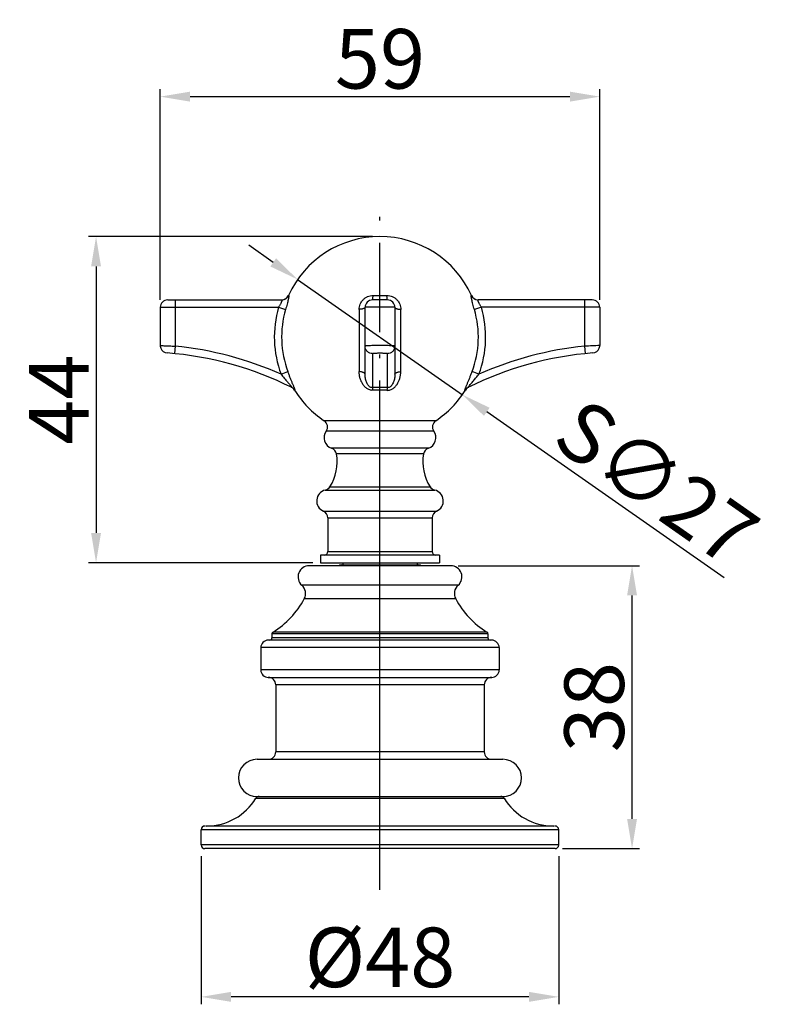
# Model space of a CAD drawing. Extents: x 9021 to 9647, y 1574 to 2044.
# Drawn here: x 9520 to 9621, y 1592 to 1724 of the extents above; entities that cross this region are included whole.
import ezdxf
from ezdxf.lldxf.tags import DXFTag

# ---------------------------------------------------------------- set-up
doc = ezdxf.new("R2010")
doc.units = 0
doc.header["$PDMODE"] = 35
doc.header["$PDSIZE"] = 3
doc.linetypes.add('ACAD_ISO10W100', pattern=[18.5, 12, -3, 0.5, -3])
for name, color, linetype in [('02___PRT_ALL_AXES', 7, 'Continuous'), ('CEN', 1, 'ACAD_ISO10W100'), ('LAYER2', 1, 'Continuous')]:
    doc.layers.add(name, color=color, linetype=linetype)
doc.styles.get("Standard").update_dxf_attribs({"font": 'arial.ttf'})
tags = doc.linetypes.add('CENTER', pattern=[50.800000000000004, 31.75, -6.35, 6.35, -6.35]).pattern_tags.tags
tags[10:11] = [DXFTag(74, 4), DXFTag(75, 0), DXFTag(340, '0'), DXFTag(46, 1.0), DXFTag(50, 0.0), DXFTag(44, 0.0), DXFTag(45, 0.0)]
tags[8:9] = [DXFTag(74, 4), DXFTag(75, 0), DXFTag(340, '0'), DXFTag(46, 1.0), DXFTag(50, 0.0), DXFTag(44, 0.0), DXFTag(45, 0.0)]
tags[6:7] = [DXFTag(74, 4), DXFTag(75, 0), DXFTag(340, '0'), DXFTag(46, 1.0), DXFTag(50, 0.0), DXFTag(44, 0.0), DXFTag(45, 0.0)]
tags[4:5] = [DXFTag(74, 4), DXFTag(75, 0), DXFTag(340, '0'), DXFTag(46, 1.0), DXFTag(50, 0.0), DXFTag(44, 0.0), DXFTag(45, 0.0)]
doc.dimstyles.new('ISO-25_WS', dxfattribs={"dimtxt": 8, "dimasz": 4, "dimexe": 1, "dimexo": 1, "dimgap": 1, "dimtad": 1, "dimdec": 0, "dimdsep": 46, "dimtxsty": 'Standard', "dimcen": 2.5, "dimadec": 0, "dimazin": 0, "dimtfac": 1, "dimtdec": 0, "dimtmove": 0, "dimatfit": 3, "dimfxl": 0, "dimtolj": 1, "dimtzin": 0, "dimarcsym": 0})

# ---------------------------------------------------------------- blocks, each defined once
blk = doc.blocks.new('*D24')
at = {"layer": 'Defpoints', "color": 0}
for p in [(9544.718681705432, 1612.485367584338), (9592.719658599031, 1612.485367584338), (9544.718681705432, 1592.579385194535)]:
    blk.add_point(p, dxfattribs=at)
at = {"layer": 'LAYER2', "color": 0, "lineweight": -2}
for p, q in [((9544.718681705432, 1611.485367584338), (9544.718681705432, 1591.579385194535)), ((9592.719658599031, 1611.485367584338), (9592.719658599031, 1591.579385194535)), ((9588.719658599031, 1592.579385194535), (9548.718681705432, 1592.579385194535))]:
    blk.add_line(p, q, dxfattribs=at)
at = {"layer": 'LAYER2', "color": 0}
for points in [[(9548.718681705432, 1593.246051861202), (9548.718681705432, 1591.912718527868), (9544.718681705432, 1592.579385194535)], [(9588.719658599031, 1593.246051861202), (9588.719658599031, 1591.912718527868), (9592.719658599031, 1592.579385194535)]]:
    blk.add_solid(points, dxfattribs=at)
at = {"layer": 'LAYER2', "color": 0, "insert": (9568.719170152232, 1597.887707159064), "char_height": 8, "attachment_point": 5}
blk.add_mtext('\\A1;%%C48', dxfattribs=at)
blk = doc.blocks.new('*D25')
at = {"layer": 'Defpoints', "color": 0}
for p in [(9578.21917015228, 1650.485373015338), (9602.561266284029, 1650.485373015338), (9592.219009296681, 1612.485367584338)]:
    blk.add_point(p, dxfattribs=at)
at = {"layer": 'LAYER2', "color": 0, "lineweight": -2}
for p, q in [((9579.21917015228, 1650.485373015338), (9603.561266284029, 1650.485373015338)), ((9602.561266284029, 1616.485367584338), (9602.561266284029, 1646.485373015338)), ((9593.219009296681, 1612.485367584338), (9603.561266284029, 1612.485367584338))]:
    blk.add_line(p, q, dxfattribs=at)
at = {"layer": 'LAYER2', "color": 0}
for points in [[(9601.894599617362, 1646.485373015338), (9603.227932950695, 1646.485373015338), (9602.561266284029, 1650.485373015338)], [(9601.894599617362, 1616.485367584338), (9603.227932950695, 1616.485367584338), (9602.561266284029, 1612.485367584338)]]:
    blk.add_solid(points, dxfattribs=at)
at = {"layer": 'LAYER2', "color": 0, "insert": (9597.473953869294, 1631.48537029984), "char_height": 8, "attachment_point": 5, "rotation": 90}
blk.add_mtext('\\A1;38', dxfattribs=at)
blk = doc.blocks.new('*D15')
at = {"layer": 'Defpoints', "color": 0}
for p in [(9598.219170205884, 1713.479482400558), (9539.219170205884, 1685.185079113216), (9598.219170205884, 1685.185079112224)]:
    blk.add_point(p, dxfattribs=at)
at = {"layer": 'LAYER2', "color": 0, "lineweight": -2}
for p, q in [((9539.219170205884, 1686.185079113216), (9539.219170205884, 1714.479482400558)), ((9598.219170205884, 1686.185079112224), (9598.219170205884, 1714.479482400558)), ((9543.219170205884, 1713.479482400558), (9594.219170205884, 1713.479482400558))]:
    blk.add_line(p, q, dxfattribs=at)
at = {"layer": 'LAYER2', "color": 0}
for points in [[(9543.219170205884, 1714.146149067225), (9543.219170205884, 1712.812815733892), (9539.219170205884, 1713.479482400558)], [(9594.219170205884, 1714.146149067225), (9594.219170205884, 1712.812815733892), (9598.219170205884, 1713.479482400558)]]:
    blk.add_solid(points, dxfattribs=at)
at = {"layer": 'LAYER2', "color": 0, "insert": (9568.719170205884, 1718.564066302332), "char_height": 8, "attachment_point": 5}
blk.add_mtext('\\A1;59', dxfattribs=at)
blk = doc.blocks.new('*D16')
at = {"layer": 'Defpoints', "color": 0}
for p in [(9568.71917020466, 1694.685350442181), (9530.599041016358, 1650.885373015168), (9560.719170204018, 1650.885373015168)]:
    blk.add_point(p, dxfattribs=at)
at = {"layer": 'LAYER2', "color": 0, "lineweight": -2}
for p, q in [((9567.71917020466, 1694.685350442181), (9529.599041016358, 1694.685350442181)), ((9530.599041016358, 1690.685350442181), (9530.599041016358, 1654.885373015168)), ((9559.719170204018, 1650.885373015168), (9529.599041016358, 1650.885373015168))]:
    blk.add_line(p, q, dxfattribs=at)
at = {"layer": 'LAYER2', "color": 0}
for points in [[(9529.932374349692, 1690.685350442181), (9531.265707683024, 1690.685350442181), (9530.599041016358, 1694.685350442181)], [(9529.932374349692, 1654.885373015168), (9531.265707683024, 1654.885373015168), (9530.599041016358, 1650.885373015168)]]:
    blk.add_solid(points, dxfattribs=at)
at = {"layer": 'LAYER2', "color": 0, "insert": (9525.599041016358, 1672.785361728676), "char_height": 8, "attachment_point": 5, "rotation": 90}
blk.add_mtext('\\A1;44', dxfattribs=at)
blk = doc.blocks.new('*D17')
at = {"layer": 'Defpoints', "color": 0}
for p in [(9557.6585468365, 1688.925674124656), (9579.77979357224, 1673.445026760512)]:
    blk.add_point(p, dxfattribs=at)
at = {"layer": 'LAYER2', "color": 0, "lineweight": -2}
for p, q in [((9554.381325097773, 1691.219103363857), (9551.104103359046, 1693.512532603058)), ((9557.6585468365, 1688.925674124656), (9579.77979357224, 1673.445026760512)), ((9614.947160107078, 1648.834587459552), (9583.057015310964, 1671.151597521311))]:
    blk.add_line(p, q, dxfattribs=at)
at = {"layer": 'LAYER2', "color": 0}
for points in [[(9554.763563304306, 1691.765306986978), (9553.99908689124, 1690.672899740735), (9557.6585468365, 1688.925674124656)], [(9583.439253517497, 1671.697801144432), (9582.67477710443, 1670.605393898189), (9579.77979357224, 1673.445026760512)]]:
    blk.add_solid(points, dxfattribs=at)
at = {"layer": 'LAYER2', "color": 0, "insert": (9605.877747142262, 1661.660495525925), "char_height": 8, "attachment_point": 5, "rotation": 325.0153254223881}
blk.add_mtext('\\A1;S∅27', dxfattribs=at)

msp = doc.modelspace()

# ---------------------------------------------------------------- linework, layer by layer
at = {"color": 0, "linetype": 'Continuous'}
for p, q in [((9540.21918214628, 1686.185079113848), (9555.55661578113, 1686.185079113154)), ((9541.219177431907, 1686.185079102221), (9541.21918465729, 1679.964992128113)), ((9556.429047554011, 1686.771304722044), (9556.464370138012, 1686.771304722044)), ((9569.719397292549, 1686.185079112248), (9567.719368912287, 1686.185079111981)), ((9567.788224271753, 1686.771304721617), (9569.650293237191, 1686.771304721564)), ((9580.973983726079, 1686.771304721617), (9581.009292855571, 1686.77130472167)), ((9597.219151184316, 1686.185079112248), (9581.881739084078, 1686.185079112514)), ((9596.219184651596, 1679.964992126407), (9596.219177428822, 1686.185079111501)), ((9539.219170206314, 1685.185079113931), (9555.10845815437, 1685.185115946678)), ((9539.219170206314, 1685.185079113931), (9539.219170206205, 1680.052367103631)), ((9555.10845815437, 1685.185115946678), (9556.047124600314, 1684.909235756713)), ((9565.926158321407, 1684.909235756713), (9565.926156117086, 1676.547986344909)), ((9566.719266184693, 1676.204483085666), (9566.719368912425, 1685.185088565131)), ((9570.7193689122, 1685.185079112544), (9566.719368913651, 1685.185079112651)), ((9570.7193689122, 1685.185079112704), (9570.719266184784, 1676.204477687212)), ((9571.51236301335, 1676.547986344749), (9571.51236521772, 1684.909235755806)), ((9582.32992198161, 1685.185079112011), (9581.391256172734, 1684.909235755752)), ((9598.219170205884, 1685.185079112224), (9582.32991115516, 1685.185115952811)), ((9598.219170205884, 1685.185079112224), (9598.21917020599, 1680.052367102137)), ((9541.219184662466, 1679.964992127153), (9541.121236227427, 1678.96979992505)), ((9596.317118894367, 1678.969799949637), (9596.219184654212, 1679.964992126834)), ((9567.719369619914, 1678.96979992377), (9567.719257855435, 1674.401551440013)), ((9569.719311929988, 1674.401548877026), (9569.719369619961, 1678.969799923877)), ((9555.436078519375, 1676.204477894039), (9556.352160534869, 1676.547986344855)), ((9582.00229595805, 1676.204491670199), (9581.086220237863, 1676.547986344375)), ((9556.907906200504, 1674.401543180813), (9556.908108871703, 1674.401441409026)), ((9557.249659467052, 1674.064934520663), (9557.304757430516, 1674.03732958381)), ((9580.133596368825, 1674.037329479544), (9580.188680316714, 1674.064933479383)), ((9576.209936862913, 1669.954214486866), (9561.227897625282, 1669.954551996039)), ((9575.946613276148, 1668.547547423334), (9561.491727147939, 1668.547547425414)), ((9575.214806224703, 1666.269601609749), (9562.223534198372, 1666.269601611136)), ((9574.559717857257, 1665.495372535585), (9562.878622565713, 1665.495372536919)), ((9561.99433762606, 1661.08346913737), (9575.444002794724, 1661.083469135984)), ((9561.377854588369, 1660.64600229797), (9576.060485832786, 1660.646002296423)), ((9561.1191619495, 1657.810581407655), (9576.319178470323, 1657.810581406055)), ((9561.71917020404, 1656.894183561389), (9561.719170203934, 1652.38537301539)), ((9561.719170204095, 1656.893941738349), (9575.719170203622, 1656.893941738082)), ((9575.719170203622, 1656.893941738082), (9575.719170203516, 1652.385373015443)), ((9576.719170112177, 1651.885373015458), (9560.719170203909, 1651.885373015458)), ((9560.719170204069, 1651.885373015138), (9560.719170204018, 1650.885373015168)), ((9561.71917020404, 1652.38537301539), (9575.719170203516, 1652.385373015443)), ((9576.719170203487, 1651.885373015512), (9576.719170203487, 1650.885373015328)), ((9578.21917015228, 1650.485373015338), (9559.21917015228, 1650.485373015338)), ((9560.719170203909, 1650.885373015488), (9576.719170100554, 1650.885373015488)), ((9579.21074090958, 1647.859856496938), (9558.22759939488, 1647.859856496938)), ((9578.88123287718, 1646.023881794338), (9558.557107427281, 1646.023881794338)), ((9554.21917015228, 1641.316562945138), (9554.21917015228, 1640.785373017638)), ((9583.21917015228, 1641.316562945138), (9554.21917015228, 1641.316562945138)), ((9583.076696981381, 1641.571877060138), (9554.361643323082, 1641.571877060138)), ((9583.21917015228, 1641.316562945138), (9583.21917015228, 1640.785373017638)), ((9583.719201306081, 1640.485368250538), (9553.71913899838, 1640.485368250538)), ((9583.21917015228, 1640.785373017638), (9554.21917015228, 1640.785373017638)), ((9552.71917015228, 1639.485373017938), (9552.71917015228, 1636.485373018838)), ((9584.71917015228, 1639.485373017938), (9552.71917015228, 1639.485373017938)), ((9584.71917015228, 1639.485373017938), (9584.71917015228, 1636.485373018838)), ((9584.71917015228, 1636.485373018838), (9552.71917015228, 1636.485373018838)), ((9553.719156766281, 1635.485377785938), (9583.719183538182, 1635.485377785938)), ((9554.71917015228, 1634.485724645338), (9554.71917015228, 1625.484691533838)), ((9582.71917015228, 1634.485724645338), (9554.71917015228, 1634.485724645338)), ((9582.71917015228, 1634.485724645338), (9582.71917015228, 1625.484691533838)), ((9582.71917015228, 1625.484691533838), (9554.71917015228, 1625.484691533838)), ((9552.21917015228, 1624.485227796938), (9585.21917015228, 1624.485227796938)), ((9552.062319713881, 1619.246335396738), (9585.37602059058, 1619.246335396738)), ((9552.21917015228, 1619.485227796938), (9585.21917015228, 1619.485227796938)), ((9544.719331007882, 1612.985367584338), (9544.719331007882, 1615.022718151138)), ((9592.719009296681, 1615.022718151138), (9544.719331007882, 1615.022718151138)), ((9592.164225747581, 1615.522718151138), (9545.274114556882, 1615.522718151138)), ((9592.719009296681, 1612.985367584338), (9592.719009296681, 1615.022718151138)), ((9592.719009296681, 1612.985367584338), (9544.719331007882, 1612.985367584338)), ((9592.218817874182, 1612.485367584338), (9545.219522430281, 1612.485367584338))]:
    msp.add_line(p, q, dxfattribs=at)
for points in [[(9539.219170270204, 1680.052403030511), (9539.22231770018, 1679.973126319633), (9539.28407881095, 1679.697997521082), (9539.420329486198, 1679.450861492982), (9539.620186723205, 1679.251642678855), (9539.86768826384, 1679.116209375072), (9540.14296812431, 1679.055311628887)], [(9597.295372284207, 1679.055311627981), (9597.570652176197, 1679.116209385845), (9597.818153719603, 1679.251642703335), (9598.018010943382, 1679.450861519649), (9598.154261604337, 1679.697997537508), (9598.216022708766, 1679.973126322353), (9598.219170138418, 1680.052403029018)]]:
    msp.add_lwpolyline(points, dxfattribs=at)
for centre, radius, start, end in [((9568.719170204364, 1681.185350442584), 13.49999999959711, 24.44215773669712, 155.5578422607993), ((9540.219170205855, 1685.185079113184), 0.9999999999701563, 89.99999999708183, 179.9999999982022), ((9555.518668097931, 1687.185079112751), 0.9999999999701563, 272.1593962888617, 335.5578422854935), ((9555.555884768812, 1687.182018107205), 0.9969730899969131, 270.0415176136606, 335.6729470959538), ((9567.719368912072, 1685.185079112171), 0.9999999999701563, 90.0016291732274, 179.9999999823998), ((9569.719368912334, 1685.185079112171), 0.9999999999701563, 1.249081683389325e-07, 90.00000000125064), ((9581.882470037464, 1687.182019559045), 0.9969745437035797, 204.3271066464025, 269.9579909228528), ((9581.919672311225, 1687.185079112645), 0.9999999999701563, 204.4421577329638, 267.8414263301729), ((9597.219170202876, 1685.185079112064), 0.9999999999701563, 0, 89.99999999801982), ((9568.71918465567, 1681.185350442957), 14.18626095866996, 163.623592400236, 200.5549215253615), ((9568.719190386713, 1681.18535044237), 13.20789813469916, 163.6237474616254, 200.5549400163785), ((9568.719190386764, 1681.185350442157), 13.20789813411249, 339.4450599791219, 16.3762525482171), ((9568.719184656096, 1681.18535044205), 14.1862609582433, 339.445119406582, 16.37640762967752), ((9536.712635155294, 1634.173407671293), 46.0128046904668, 65.98862246136218, 84.37937185257059), ((9600.72573415402, 1634.1734076698), 46.0128046904668, 95.62062814784832, 114.011368680416), ((9605.178783146635, 1497.890833631574), 182.2944694628263, 92.18796206664008, 92.81716764223383), ((9536.712627929694, 1634.173407671133), 45.01280469038998, 63.34249211046598, 85.62934109005592), ((9600.725719713384, 1634.173407670333), 45.01280469006998, 94.37065890733098, 116.6574936492962), ((9556.400062854333, 1673.537501592359), 1.000000006956823, 31.83202367032476, 63.32995318424275), ((9556.465863302328, 1673.521574910706), 0.9847569234372778, 31.58342829110838, 63.31461523262196), ((9568.719263805753, 1657.946265851864), 16.485643320468, 86.5222020339484, 93.4776511203489), ((9580.97247139781, 1673.521608747506), 0.9847230871706121, 116.6715870133214, 148.4179280902505), ((9581.038277645435, 1673.537501404199), 1.000000006050156, 116.67000927393, 148.1679700048884), ((9568.719170204364, 1681.185350442584), 13.49999999959711, 211.8325375853509, 236.2981284990035), ((9568.719245167726, 1658.369895442731), 15.69507249110493, 86.59918066066385, 93.40076481368365), ((9568.719170204364, 1681.185350442584), 13.49999999959711, 303.7018716167498, 328.1674623889483), ((9560.67343177223, 1669.122345371157), 0.9999999999701563, 324.9145166105625, 56.31181952840129), ((9576.764908652018, 1669.122345368384), 0.9999999999701563, 123.7054140648631, 215.0854833983), ((9562.71917021185, 1667.68535050944), 1.499999999955234, 144.9145166189183, 250.7054868549032), ((9574.719170211385, 1667.685350507307), 1.499999999955234, 289.2945131229018, 35.08548334537458), ((9561.89311018894, 1665.325769013244), 0.9999999999701563, 9.764767923190558, 70.70548686881648), ((9575.545230233816, 1665.32576901095), 0.9999999999701563, 109.2945131159454, 170.2352320490137), ((9556.719170211654, 1664.43535051103), 6.249999999813477, 327.5678135444745, 9.764767929490963), ((9580.719170210727, 1664.435350506817), 6.249999999813477, 170.2352320523896, 212.4321864333512), ((9561.150310840003, 1661.619770157621), 0.9999999999701563, 283.1525049390414, 327.5678135590244), ((9576.288029581257, 1661.619770155434), 0.9999999999701563, 212.4321864368825, 256.8474950444763), ((9561.71917021028, 1659.185350512094), 1.499999999955234, 103.1525049406468, 246.4218225635528), ((9575.719170210075, 1659.185350508894), 1.499999999955234, 293.5781774397446, 76.84749504265676), ((9560.719184060978, 1656.894056620589), 0.9999999999701563, 0, 66.4221678584497), ((9576.71918397714, 1656.894068670722), 0.9999999999701563, 113.5785227421454, 179.999999989096), ((9561.219170204055, 1652.385373015443), 0.4999999999850782, 270.0000000073996, 359.9999999988015), ((9576.219170203396, 1652.385373015443), 0.4999999999850782, 179.9999999986973, 269.9999999840543), ((9559.21917015228, 1648.985373015338), 1.5, 90, 228.6202149757492), ((9578.21917015228, 1648.985373015338), 1.5, 311.3797850242508, 90), ((9557.23602863778, 1646.734339978938), 1.5, 331.7292412883448, 48.6202149757492), ((9580.20231166668, 1646.734339978938), 1.5, 131.3797850242508, 208.2707587116552), ((9548.169170152281, 1651.610373014638), 11.7948346745, 301.6692989647492, 331.7292412883448), ((9589.269170152282, 1651.610373014638), 11.7948346745, 208.2707587116552, 238.3307010352507), ((9554.52009074668, 1641.316045063038), 0.3010409867, 141.1446048370776, 160.5282277271107), ((9582.91824955788, 1641.316045063038), 0.3010409867, 19.47177227262566, 38.85539516308472), ((9553.719156766381, 1639.485367835438), 1.0000004153, 90.00101803190016, 180.0000182085964), ((9553.91919516758, 1640.785350321538), 0.2999997366, 270, 7.199220636089698e-05), ((9583.519145136881, 1640.785350321538), 0.2999997366, 179.9999280078979, 270), ((9583.719183538082, 1639.485367835438), 1.0000004153, 359.9999817914036, 89.99898196809984), ((9553.719156766281, 1636.485378200938), 1.000000415, 179.9999817914036, 270), ((9583.719183538182, 1636.485378200938), 1.000000415, 270, 1.820859638101089e-05), ((9553.71917015228, 1634.485724644938), 1, 1.272221872585407e-14, 90.00019121465594), ((9583.71917015228, 1634.485724644938), 1, 89.99980878555249, 180), ((9553.71917015228, 1625.484691533838), 1, 270, 1.272221872585407e-14), ((9583.71917015228, 1625.484691533838), 1, 180, 270), ((9552.21917015228, 1621.985227796938), 2.5, 90, 270), ((9585.21917015228, 1621.985227796938), 2.5, 270, 90), ((9545.414374605682, 1623.314167628338), 7.7937432102, 270.2242408132683, 328.5378208367449), ((9552.48881215338, 1618.985367584338), 0.5, 90, 148.5378208367449), ((9584.94952815108, 1618.985367584338), 0.5, 31.46217916325508, 90), ((9592.023965698882, 1623.314167628338), 7.7937432102, 211.4621791632551, 269.7757591867317), ((9545.219331007882, 1615.022718151138), 0.5, 90, 180), ((9592.219009296681, 1615.022718151138), 0.5, 1.272221872585407e-14, 90), ((9545.219331007882, 1612.985367584338), 0.5, 180, 270), ((9592.219009296681, 1612.985367584338), 0.5, 270, 1.272221872585407e-14)]:
    msp.add_arc(centre, radius, start, end, dxfattribs=at)
for points, start_tangent, end_tangent in [([(9555.55661101425, 1686.185079101475), (9555.563664443634, 1686.183728041101), (9555.569078814304, 1686.179684329955), (9555.574896876333, 1686.163540757049), (9555.573890724168, 1686.136712333849), (9555.56611333361, 1686.099632383024), (9555.551815824438, 1686.053055965958), (9555.531327127694, 1685.9978144746), (9555.50518769148, 1685.934934140522), (9555.473977294147, 1685.865475739084), (9555.43827846412, 1685.7904820897), (9555.398675562363, 1685.710984045862), (9555.31003765191, 1685.542152458667), (9555.212340904181, 1685.364837058886), (9555.108454645626, 1685.185097967158)], (0.5333332966089733, -0.000197877920843681), (-0.2727771762874897, -0.4582979996946205)), ([(9556.464370137634, 1686.77130472183), (9556.470557979075, 1686.76869206279), (9556.475436025692, 1686.761663653457), (9556.47895947353, 1686.750181097244), (9556.481083518702, 1686.734205997885), (9556.48176335737, 1686.713699958845), (9556.48095985796, 1686.688637824233), (9556.474936130915, 1686.625187709088), (9556.463176152196, 1686.544767520077), (9556.44587426425, 1686.448363196293), (9556.423307960089, 1686.33717648915), (9556.395793579879, 1686.212509899661), (9556.327402409213, 1685.928386715029), (9556.244084935188, 1685.608167361492), (9556.149197839408, 1685.264123489395), (9556.047124600369, 1684.909235754526)], (0.5323386720215189, -0.0325573754751887), (-0.1493392894580898, -0.5119982627427748)), ([(9565.926158321407, 1684.909235756713), (9565.960687251434, 1685.264106689449), (9566.06218156391, 1685.608172592478), (9566.229835704919, 1685.928406736842), (9566.45840339259, 1686.21255163886), (9566.740335415834, 1686.448448147813), (9567.06509738831, 1686.625097182314), (9567.78822427175, 1686.77130472167)], (0.003423413012233497, 0.5333223459323774), (0.5333315608701887, -0.001374993539942028)), ([(9567.719151798632, 1686.185079112355), (9567.730010366471, 1686.195305420781), (9567.735370482049, 1686.208012050167), (9567.74063994834, 1686.225713213153), (9567.75078994386, 1686.275754142165), (9567.760276242261, 1686.344313267603), (9567.768930351114, 1686.430044139334), (9567.77657976306, 1686.531240860984), (9567.78822427175, 1686.771304721617)], (0.5333333333174166, 1.433099321573808e-10), (0.01834669869066291, 0.5330176761371246)), ([(9569.719265313826, 1686.185079112301), (9569.708478240227, 1686.195305498808), (9569.703142435377, 1686.208011432461), (9569.697888532974, 1686.225710704407), (9569.687744947001, 1686.275741610539), (9569.678250528603, 1686.344291128563), (9569.669592670365, 1686.430017139387), (9569.661942663643, 1686.531221077144), (9569.650293237191, 1686.771304721564)], (-0.5333333333174166, 1.433255663022266e-10), (-0.01835411407614781, 0.5330174208447098)), ([(9569.650293237777, 1686.77130472119), (9570.018911904273, 1686.734204103272), (9570.373513689701, 1686.625185711808), (9570.698271304787, 1686.448357665733), (9570.980160964831, 1686.21251060782), (9571.208680200343, 1685.928386527669), (9571.376406382686, 1685.608165777012), (9571.477660776494, 1685.264122757662), (9571.51236521772, 1684.909235755806)], (0.5333277021431693, -0.002450827238620393), (0.005273890639228035, -0.5333072571276264)), ([(9581.39125617236, 1684.909235756446), (9581.289148827349, 1685.264106796915), (9581.194306837111, 1685.608172448692), (9581.110966057116, 1685.928405116309), (9581.042571134505, 1686.212549883127), (9581.015043000265, 1686.337251377577), (9580.99246936512, 1686.448451953947), (9580.975189793437, 1686.544801354957), (9580.963480774826, 1686.625100217461), (9580.957445011198, 1686.688565075966), (9580.956577385601, 1686.713762198046), (9580.957154322612, 1686.734487950898), (9580.959180037386, 1686.750672119484), (9580.962657917655, 1686.762247663964), (9580.967591351251, 1686.76914754455), (9580.973983726079, 1686.771304721617)], (-0.1497045435261855, 0.5118915842979674), (0.5330395497347514, -0.01769979790958457)), ([(9582.329914664544, 1685.185097970145), (9582.225707809346, 1685.364449284219), (9582.128413541672, 1685.542079768214), (9582.039819982365, 1685.711066886662), (9582.000143578261, 1685.790444229913), (9581.96436050877, 1685.865397570924), (9581.933098157038, 1685.934897712575), (9581.906989993036, 1685.99782216436), (9581.886645825038, 1686.053062555932), (9581.872422794157, 1686.099662600997), (9581.864525112189, 1686.136758063609), (9581.863173915546, 1686.163540623608), (9581.868756096239, 1686.179677164941), (9581.874294719702, 1686.183725375875), (9581.881743848237, 1686.185079122328)], (-0.2757754196195662, 0.4565001230680216), (0.5333333015397632, 0.0001841091054392716)), ([(9566.71926855237, 1685.185079112917), (9566.704786728318, 1685.137325817879), (9566.6618213504, 1685.090890414361), (9566.591592535202, 1685.047228718362), (9566.496100937711, 1685.007550459856), (9566.378179345182, 1684.972995156444), (9566.241171898571, 1684.944578905298), (9566.088882596654, 1684.923112713352), (9565.92615832098, 1684.909235756179)], (-1.311367381029894e-05, -0.5333333331561962), (-0.5323878731964674, -0.03174266688242942)), ([(9570.719268550969, 1685.185115999584), (9570.733746668306, 1685.137335311639), (9570.776717421424, 1685.090884868174), (9570.84696069534, 1685.047217044868), (9570.942465480672, 1685.007537968816), (9571.060397832774, 1684.972982910844), (9571.197399681198, 1684.944571433245), (9571.349655849779, 1684.923109849405), (9571.512365217295, 1684.909235755806)], (-1.310336479988918e-05, -0.5333333331564497), (0.5323878354646583, -0.03174329971384006)), ([(9539.21917027986, 1680.052403080164), (9539.257656466896, 1680.050928416111), (9539.371583595588, 1680.046514335151), (9539.556516932967, 1680.039196071044), (9539.80534631664, 1680.029056434085), (9540.10850325162, 1680.016244774779), (9540.45416145529, 1680.000995850992), (9541.21918466017, 1679.964992127954)], (0.5332542455210512, -0.00918444670304563), (0.5326642058633703, -0.0267074562512379)), ([(9570.719368912036, 1679.964992850674), (9570.709730489212, 1679.97459193238), (9570.680976367505, 1679.983790676593), (9570.633351227243, 1679.992599492219), (9570.567276939615, 1680.000995038193), (9570.483448155883, 1680.008902016432), (9570.382604577117, 1680.016243256965), (9570.265735435838, 1680.022970845605), (9570.133989114882, 1680.029055527685), (9569.830940531745, 1680.039195948538), (9569.485104427808, 1680.046514612378), (9569.109783273954, 1680.050929136004), (9568.719417178127, 1680.052403928911), (9568.329050175202, 1680.050929431951), (9567.953725536227, 1680.046515277818), (9567.607878446426, 1680.039196753444), (9567.304805723339, 1680.029056634671), (9567.173047902117, 1680.022972021498), (9567.056165280093, 1680.016244137979), (9566.95531299087, 1680.008901663739), (9566.871475960848, 1680.000993671365), (9566.805394502662, 1679.992598541179), (9566.757765575145, 1679.983792057606), (9566.729009006289, 1679.9745947527), (9566.719368913491, 1679.9649921263)], (-8.621705960851e-07, 0.5333333333167198), (-7.683744926550624e-05, -0.5333333277824227)), ([(9567.719369612289, 1678.969799948623), (9567.33666865795, 1679.045549557314), (9567.012383465535, 1679.261229888508), (9566.795539184368, 1679.584003671165), (9566.719368904585, 1679.96499212646)], (-0.5333333333174166, -3.65383556309473e-11), (-3.793594773382144e-07, 0.5333333333172817)), ([(9570.719368912036, 1679.96499212646), (9570.64325355252, 1679.584130989938), (9570.426531375622, 1679.261405045841), (9570.10219842731, 1679.045603650114), (9569.719369619907, 1678.96979992409)], (3.793048315023593e-07, -0.5333333333172817), (-0.5333333333174166, 1.077881950613855e-09)), ([(9567.719369619914, 1678.96979992377), (9567.72476446589, 1678.979186625263), (9567.739326806048, 1678.988300428569), (9567.763243954792, 1678.997042137316), (9567.796629980177, 1679.005317866009), (9567.890142185403, 1679.020249759022), (9568.015449046197, 1679.032742802221), (9568.167247909234, 1679.042583691341), (9568.33961779131, 1679.049649263341), (9568.525951888158, 1679.053895908941), (9568.719346772203, 1679.055311173581), (9568.91274527556, 1679.053896809154), (9569.099085922007, 1679.049650784888), (9569.271465929523, 1679.042585777634), (9569.423276784983, 1679.032745087874), (9569.54858973778, 1679.020251829742), (9569.64210009927, 1679.005319213582), (9569.675494385348, 1678.997042891289), (9569.699430679855, 1678.988300711236), (9569.714002428122, 1678.979186698276), (9569.719369619961, 1678.969799923877)], (0.04888525450082257, 0.5310882001323853), (0.04581427540276548, -0.5313619261828856)), ([(9555.436076945723, 1676.204480527106), (9555.653417190246, 1675.93875771122), (9555.871055724856, 1675.675303614215), (9556.08846215285, 1675.415836834809), (9556.30367863135, 1675.161407612683), (9556.409676786014, 1675.036751176527), (9556.513835730275, 1674.914372257491), (9556.615198702486, 1674.795033042348), (9556.664355190325, 1674.736875889656), (9556.712073294748, 1674.680089916058), (9556.757908583546, 1674.62506629078), (9556.80121403288, 1674.572304009074), (9556.840984631599, 1674.522659930623), (9556.875501053892, 1674.47783908929), (9556.890209579276, 1674.457819490891), (9556.90276274685, 1674.439848261558), (9556.91259070264, 1674.424490490626), (9556.919110184452, 1674.412324443319), (9556.921780207653, 1674.40389671724), (9556.920581095223, 1674.39936343036), (9556.915844226372, 1674.398617745773), (9556.907907530105, 1674.401547920599)], (0.3384153903366636, -0.4122128916115436), (-0.476645392140115, 0.2392772755174688)), ([(9557.30475743052, 1674.03732958381), (9557.31578570572, 1674.035297047757), (9557.321018338142, 1674.04436384045), (9557.321537605076, 1674.05286493741), (9557.32069954561, 1674.063907404876), (9557.315105978676, 1674.093269647862), (9557.304624963428, 1674.131671209781), (9557.289667413668, 1674.178306886259), (9557.270654704811, 1674.232366038364), (9557.248070664227, 1674.29300558471), (9557.222422195318, 1674.359370456388), (9557.194208776975, 1674.430619585079), (9557.131575981828, 1674.585362790621), (9557.062698522204, 1674.753252476162), (9556.98939545405, 1674.931407910504), (9556.913003643811, 1675.117682317005), (9556.834581310213, 1675.310445686119), (9556.67448691139, 1675.71099423064), (9556.512011356353, 1676.125598574895), (9556.352160535349, 1676.547986345709)], (0.4661073703544152, -0.2592071830192185), (-0.1837893282796829, 0.5006654843685249)), ([(9567.788218198151, 1674.037329479064), (9567.562656337625, 1674.04336661293), (9567.340841415287, 1674.093530615169), (9567.1323307754, 1674.178688224659), (9566.941453007563, 1674.293058930523), (9566.616968595146, 1674.586004332541), (9566.36318334678, 1674.931958669384), (9566.17114824972, 1675.310935033106), (9566.034778692072, 1675.711400039281), (9565.988012788926, 1675.917274492768), (9565.955712165833, 1676.125852471588), (9565.92615611709, 1676.547986344909)], (-0.5312278239395489, -0.04734388556000005), (-0.01368477701808159, 0.5331577358581905)), ([(9566.71926618565, 1676.204483085666), (9566.704785748, 1676.263945902091), (9566.661812738239, 1676.321775360276), (9566.591567342508, 1676.376157318567), (9566.496060629335, 1676.425571423899), (9566.378126598462, 1676.468601930404), (9566.241123369826, 1676.503982850724), (9565.92615611746, 1676.547986345122)], (-1.027824985197304e-05, 0.5333333332183768), (-0.5318692752809867, 0.0394907386553439)), ([(9567.719257998047, 1674.401550969666), (9567.548860392239, 1674.412215017879), (9567.396349967603, 1674.477547494944), (9567.273558312943, 1674.571857043848), (9567.17378622681, 1674.679747912005), (9567.090623350865, 1674.794712385708), (9567.020022620414, 1674.914083975198), (9566.907208831191, 1675.16117349135), (9566.82412671914, 1675.415665487289), (9566.766036879464, 1675.675253301255), (9566.731109046665, 1675.938605406367), (9566.719266177275, 1676.204481063532)], (-0.5307196666733393, -0.05273594441750707), (3.814411490491378e-06, 0.5333333333037764)), ([(9569.650287047218, 1674.037328593037), (9570.097388746723, 1674.093322572928), (9570.305796934932, 1674.178331277619), (9570.496577792099, 1674.29304522151), (9570.821252631125, 1674.585602967954), (9571.075193396722, 1674.93162021285), (9571.267247105196, 1675.310662198919), (9571.40344299719, 1675.7112380756), (9571.450860069403, 1675.917165902528), (9571.483897623108, 1676.125790569988), (9571.512363013346, 1676.547986344749)], (0.5318198287455688, -0.04015114170855691), (0.009347304370441133, 0.5332514156835151)), ([(9570.719266184788, 1676.204477615746), (9570.707426926972, 1675.938668090794), (9570.672515449212, 1675.675400439335), (9570.614451852682, 1675.415873586596), (9570.53142005087, 1675.161445462977), (9570.418666651673, 1674.914391103144), (9570.265045704426, 1674.680046661338), (9570.165281108322, 1674.572190395474), (9570.042413006991, 1674.477764233237), (9569.889861730037, 1674.412277196599), (9569.71925554988, 1674.401548758893)], (-3.16900994908495e-06, -0.5333333333080018), (-0.5305634221042994, 0.05428535301940789)), ([(9570.719266184304, 1676.204477892812), (9570.73374569273, 1676.26394519937), (9570.776708822115, 1676.321771337129), (9570.846935528887, 1676.376143364807), (9570.942425208887, 1676.425554802619), (9571.060345131707, 1676.468586610725), (9571.197351193518, 1676.503973437123), (9571.512363013775, 1676.547986344749)], (-1.027730833937453e-05, 0.533333333218395), (0.5318692681587737, 0.03949083457863661)), ([(9580.133596368825, 1674.037329479544), (9580.122345911703, 1674.034931715651), (9580.117188725515, 1674.044118529624), (9580.116749637571, 1674.05274956605), (9580.11765930269, 1674.063908844983), (9580.123312616612, 1674.093370892342), (9580.133776357838, 1674.131747966208), (9580.148694348183, 1674.178322196286), (9580.167697514102, 1674.232363404711), (9580.190310024343, 1674.29303951959), (9580.216003317517, 1674.359468141347), (9580.244252066474, 1674.430772966252), (9580.306868729298, 1674.585497082247), (9580.375728837244, 1674.753364719842), (9580.449019134307, 1674.931506271197), (9580.525419832811, 1675.117801452365), (9580.603846417504, 1675.310559045159), (9580.683519644219, 1675.508647338913), (9580.763934771472, 1675.711079891067), (9580.92628693632, 1676.125649144281), (9581.086220237488, 1676.547986344589)], (-0.4594792867318596, -0.2707826240582068), (0.184079049217015, 0.5005590355460847)), ([(9580.60008595841, 1674.526064287689), (9580.746888875845, 1674.704628307684), (9580.914334265708, 1674.902417437438), (9581.09044542869, 1675.109362956631), (9581.270723114816, 1675.321980200092), (9581.636314750696, 1675.758414586319), (9581.819443676934, 1675.980732484712), (9582.002295861676, 1676.204486369772)], (0.3309440333722374, 0.4182349712814341), (0.3380314146711975, 0.412527825877062)), ([(9567.788218805617, 1674.03732427565), (9567.755083410902, 1674.247215010204), (9567.71925554498, 1674.401547553346)], (-0.07027853983865721, 0.5286826753976462), (-0.1516999679831403, 0.5113037885067749)), ([(9569.7193119302, 1674.401546435213), (9569.683395907377, 1674.247220014791), (9569.650286553722, 1674.037325597144)], (-0.1524730189770282, -0.5110737939979877), (-0.07020018235974922, -0.5286930856594633)), ([(9580.530453581185, 1674.40155105852), (9580.525323163158, 1674.39939170732), (9580.521192758093, 1674.398564004973), (9580.518246206091, 1674.399155385133), (9580.516667347321, 1674.401253281453), (9580.516640021771, 1674.404945127586), (9580.51830669196, 1674.410289115959), (9580.526313475319, 1674.425474868012), (9580.539488209452, 1674.445623002412), (9580.55667268753, 1674.469601925824), (9580.60008595841, 1674.526064287689)], (-0.4766349076103291, -0.23929815978139), (0.3309440334172911, 0.4182349712457838)), ([(9554.21917015228, 1641.316562945138), (9554.23626754868, 1641.416394791238)], (0, 1), (0.3322170119023672, 0.9432029776260582)), ([(9554.28566056238, 1641.504905234538), (9554.361640864081, 1641.571875544338)], (0.628339183373108, 0.777939503199327), (0.8510419974902624, 0.5250976275967968)), ([(9583.152679742081, 1641.504905234538), (9583.07669944048, 1641.571875544338)], (-0.628339183373108, 0.777939503199327), (-0.8510419974902624, 0.5250976275967968)), ([(9583.21917015218, 1641.316562945138), (9583.202072755881, 1641.416394791238)], (0, 1), (-0.3322170119023672, 0.9432029776260582))]:
    msp.add_spline(points, degree=3, dxfattribs=dict(at, start_tangent=start_tangent, end_tangent=end_tangent))
at = {"layer": '02___PRT_ALL_AXES', "color": 0, "linetype": 'Continuous'}
for p, q in [((9563.519170152282, 1650.585373015338), (9573.919170152281, 1650.585373015338)), ((9563.719170150782, 1650.885373014638), (9563.719170150782, 1650.585373015338)), ((9573.719170150782, 1650.885373016338), (9573.719170150782, 1650.585373015338))]:
    msp.add_line(p, q, dxfattribs=at)
for centre, start, end in [((9563.519170152282, 1649.985373015338), 90, 123.3362872463881), ((9573.919170152281, 1649.985373015338), 56.66371275361194, 90)]:
    msp.add_arc(centre, 0.6, start, end, dxfattribs=at)
at = {"layer": 'CEN', "color": 0}
msp.add_line((9568.719170152233, 1644.844844770538), (9568.719170152233, 1700.259219659588), dxfattribs=at)
at = {"layer": 'LAYER2', "color": 0, "linetype": 'CENTER'}
msp.add_line((9568.719170152232, 1606.939235834614), (9568.719170152232, 1665.90467196509), dxfattribs=at)

# ---------------------------------------------------------------- dimensions: what is measured, and where the dimension line sits
at = {"layer": 'LAYER2', "color": 0}
dim = msp.add_linear_dim(base=(9598.219170205884, 1713.479482400558), p1=(9539.219170205884, 1685.185079113216), p2=(9598.219170205884, 1685.185079112224), dimstyle='ISO-25_WS', dxfattribs=at)
dim.commit()
dim.dimension.update_dxf_attribs({"geometry": '*D15', "text_midpoint": (9568.719170205884, 1713.479482400558), "dimtype": 160})
for base, p1, p2, picture, middle in [((9530.599041016358, 1650.885373015168), (9568.71917020466, 1694.685350442181), (9560.719170204018, 1650.885373015168), '*D16', (9525.599041016358, 1672.785361728676)), ((9602.561266284029, 1650.485373015338), (9592.219009296681, 1612.485367584338), (9578.21917015228, 1650.485373015338), '*D25', (9597.473953869294, 1631.48537029984))]:
    dim = msp.add_linear_dim(base=base, p1=p1, p2=p2, angle=90, dimstyle='ISO-25_WS', dxfattribs=at)
    dim.commit()
    dim.dimension.update_dxf_attribs({"geometry": picture, "text_midpoint": middle})
dim = msp.add_diameter_dim_2p(p1=(9557.6585468365, 1688.925674124656), p2=(9579.77979357224, 1673.445026760512), text='S<>', dimstyle='ISO-25_WS', dxfattribs=at)
dim.commit()
dim.dimension.update_dxf_attribs({"geometry": '*D17', "text_midpoint": (9602.834181941125, 1657.311358491347), "dimtype": 163})
dim = msp.add_linear_dim(base=(9544.718681705432, 1592.579385194535), p1=(9592.719658599031, 1612.485367584338), p2=(9544.718681705432, 1612.485367584338), angle=180, text='%%C<>', dimstyle='ISO-25_WS', dxfattribs=at)
dim.commit()
dim.dimension.update_dxf_attribs({"geometry": '*D24', "text_midpoint": (9568.719170152232, 1597.887707159064)})

doc.saveas('drawing.dxf')
